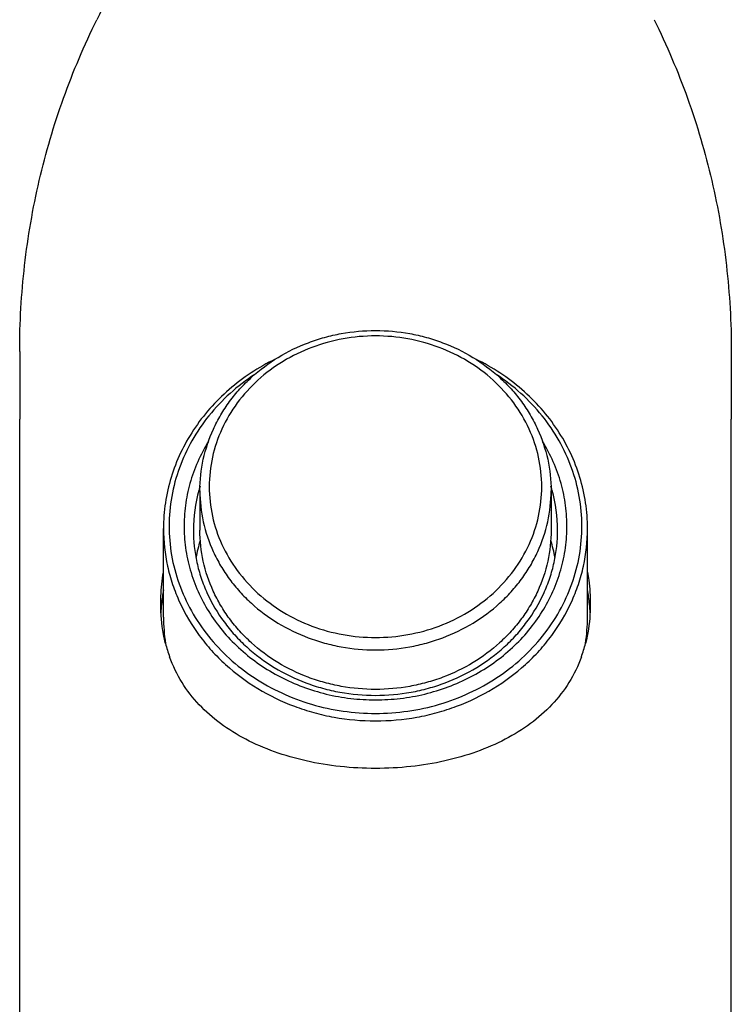
# Model space of a CAD drawing. Units: millimetres. Extents: x -456 to 287, y 15 to 1064.
# Drawn here: x 134 to 172, y 941 to 994 of the extents above; entities that cross this region are included whole.
import ezdxf

# ---------------------------------------------------------------- set-up
doc = ezdxf.new("R2010")
doc.units = ezdxf.units.MM
doc.header["$LTSCALE"] = 27.377778
doc.layers.get('0').update_dxf_attribs({"linetype": 'CONTINUOUS'})
doc.layers.add('02___PRT_ALL_AXES', color=7, linetype='CONTINUOUS')

msp = doc.modelspace()

# ---------------------------------------------------------------- linework, layer by layer
at = {"color": 7, "linetype": 'Continuous'}
for p, q in [((133.842, 976.221), (133.842, 972.596)), ((171.942, 976.221), (171.942, 972.596)), ((141.542, 962.008), (141.542, 966.742)), ((164.242, 962.008), (164.242, 966.742))]:
    msp.add_line(p, q, dxfattribs=at)
for centre, radius, start, end in [((151.196, 966.655), 8.054, 164.6414, 179.9817), ((151.317, 966.625), 8.179, 162.9729, 164.6688), ((154.467, 966.625), 8.179, 15.3312, 17.0271), ((154.588, 966.655), 8.054, 0.0183, 15.3586), ((151.271, 963.68), 8.131, 162.6573, 169.3976), ((154.513, 963.68), 8.131, 10.6023, 17.3426), ((150.888, 961.793), 9.496, 169.8342, 174.539), ((154.896, 961.793), 9.496, 5.4616, 10.1658), ((150.86, 961.796), 9.468, 174.5407, 177.4075), ((154.924, 961.796), 9.468, 2.6032, 5.46), ((150.891, 962.01), 9.349, 180.0076, 188.6958), ((154.893, 962.01), 9.349, 351.2933, 359.9924)]:
    msp.add_arc(centre, radius, start, end, dxfattribs=at)
for points, knots in [([(140.192, 1003.593), (140.192, 1001.894), (139.813, 998.568), (138.694, 995.412), (137.976, 993.965)], [0, 0, 0, 0, 0.512691, 1, 1, 1, 1]), ([(133.842, 976.221), (133.842, 977.758), (134.018, 980.832), (134.805, 985.376), (136.103, 989.785), (137.3, 992.602), (137.976, 993.966)], [0, 0, 0, 0, 0.250957, 0.501564, 0.751428, 1, 1, 1, 1]), ([(167.808, 993.966), (168.484, 992.602), (169.681, 989.785), (170.979, 985.376), (171.766, 980.832), (171.942, 977.758), (171.942, 976.221)], [0, 0, 0, 0, 0.248571, 0.498435, 0.749042, 1, 1, 1, 1]), ([(143.492, 968.77), (143.492, 969.332), (143.615, 970.464), (144.068, 971.815), (144.595, 972.828), (145.073, 973.55), (145.625, 974.226), (146.456, 975.059), (147.658, 975.952), (149.014, 976.609), (150.167, 976.983), (151.359, 977.254), (152.28, 977.336), (152.892, 977.336)], [0, 0, 0, 0, 0.119571, 0.239972, 0.300795, 0.362068, 0.42384, 0.486138, 0.612179, 0.740161, 0.804812, 0.869748, 1, 1, 1, 1]), ([(152.892, 977.336), (153.504, 977.336), (154.425, 977.254), (155.617, 976.983), (156.77, 976.609), (158.126, 975.952), (159.328, 975.059), (160.159, 974.226), (160.711, 973.55), (161.188, 972.828), (161.716, 971.815), (162.169, 970.464), (162.292, 969.332), (162.292, 968.77)], [0, 0, 0, 0, 0.130252, 0.195189, 0.259839, 0.387821, 0.513862, 0.57616, 0.637932, 0.699205, 0.760028, 0.880429, 1, 1, 1, 1]), ([(152.892, 977.048), (152.311, 977.048), (151.15, 976.945), (149.475, 976.486), (147.928, 975.739), (146.57, 974.733), (145.453, 973.504), (144.621, 972.099), (144.108, 970.572), (143.934, 968.982), (144.108, 967.391), (144.621, 965.864), (145.453, 964.459), (146.57, 963.23), (147.928, 962.224), (149.475, 961.478), (151.15, 961.019), (152.311, 960.916), (152.892, 960.916)], [0, 0, 0, 0, 0.065477, 0.130513, 0.194732, 0.257865, 0.319801, 0.380612, 0.440546, 0.5, 0.559454, 0.619388, 0.680199, 0.742135, 0.805268, 0.869487, 0.934523, 1, 1, 1, 1]), ([(152.892, 960.916), (153.473, 960.916), (154.634, 961.019), (156.309, 961.478), (157.856, 962.224), (159.214, 963.23), (160.331, 964.459), (161.163, 965.864), (161.676, 967.391), (161.85, 968.982), (161.676, 970.572), (161.163, 972.099), (160.331, 973.504), (159.214, 974.733), (157.856, 975.739), (156.309, 976.486), (154.634, 976.945), (153.473, 977.048), (152.892, 977.048)], [0, 0, 0, 0, 0.065477, 0.130513, 0.194732, 0.257865, 0.319801, 0.380612, 0.440546, 0.5, 0.559454, 0.619388, 0.680199, 0.742135, 0.805268, 0.869487, 0.934523, 1, 1, 1, 1]), ([(147.521, 975.804), (147.075, 975.587), (146.214, 975.098), (145.037, 974.21), (144.001, 973.186), (143.126, 972.044), (142.428, 970.806), (141.92, 969.494), (141.611, 968.131), (141.542, 967.204), (141.542, 966.742)], [0, 0, 0, 0, 0.130179, 0.258785, 0.385717, 0.510993, 0.634756, 0.75726, 0.878865, 1, 1, 1, 1]), ([(164.242, 966.742), (164.242, 967.204), (164.173, 968.131), (163.864, 969.494), (163.356, 970.806), (162.658, 972.045), (161.783, 973.186), (160.747, 974.21), (159.57, 975.098), (158.709, 975.587), (158.263, 975.804)], [0, 0, 0, 0, 0.121135, 0.242739, 0.365244, 0.489006, 0.614283, 0.741215, 0.869821, 1, 1, 1, 1]), ([(146.431, 974.993), (145.965, 974.689), (145.084, 974.013), (143.945, 972.816), (143.027, 971.471), (142.352, 970.011), (141.938, 968.472), (141.796, 966.893), (141.93, 965.313), (142.335, 963.772), (143.002, 962.309), (143.914, 960.96), (145.046, 959.758), (146.372, 958.732), (147.857, 957.908), (149.465, 957.304), (151.157, 956.936), (152.313, 956.854), (152.892, 956.854)], [0, 0, 0, 0, 0.063627, 0.126284, 0.188004, 0.248912, 0.309221, 0.369211, 0.429196, 0.489492, 0.550378, 0.61207, 0.674698, 0.738296, 0.802803, 0.868075, 0.933893, 1, 1, 1, 1]), ([(152.892, 956.854), (153.471, 956.854), (154.627, 956.936), (156.319, 957.304), (157.927, 957.908), (159.412, 958.732), (160.738, 959.758), (161.87, 960.96), (162.782, 962.309), (163.449, 963.772), (163.854, 965.313), (163.988, 966.893), (163.846, 968.472), (163.432, 970.011), (162.757, 971.471), (161.839, 972.816), (160.7, 974.013), (159.819, 974.689), (159.353, 974.993)], [0, 0, 0, 0, 0.066107, 0.131925, 0.197197, 0.261704, 0.325302, 0.38793, 0.449622, 0.510508, 0.570804, 0.630789, 0.690779, 0.751088, 0.811996, 0.873716, 0.936373, 1, 1, 1, 1]), ([(143.944, 971.4), (143.729, 971.05), (143.347, 970.325), (142.932, 969.173), (142.687, 967.981), (142.614, 966.77), (142.715, 965.561), (142.988, 964.374), (143.429, 963.23), (144.03, 962.148), (144.781, 961.146), (145.668, 960.241), (146.677, 959.449), (147.79, 958.781), (148.989, 958.251), (150.253, 957.865), (151.561, 957.631), (152.448, 957.579), (152.892, 957.579)], [0, 0, 0, 0, 0.061196, 0.121818, 0.182038, 0.242059, 0.302097, 0.36237, 0.423074, 0.484377, 0.546397, 0.609205, 0.672817, 0.737192, 0.802246, 0.867842, 0.933826, 1, 1, 1, 1]), ([(152.892, 957.579), (153.336, 957.579), (154.223, 957.631), (155.531, 957.865), (156.795, 958.251), (157.994, 958.781), (159.107, 959.449), (160.116, 960.241), (161.003, 961.146), (161.753, 962.148), (162.354, 963.23), (162.796, 964.374), (163.069, 965.561), (163.17, 966.77), (163.097, 967.981), (162.852, 969.173), (162.437, 970.325), (162.055, 971.05), (161.84, 971.4)], [0, 0, 0, 0, 0.066174, 0.132158, 0.197754, 0.262808, 0.327183, 0.390795, 0.453603, 0.515624, 0.576926, 0.63763, 0.697903, 0.757941, 0.817962, 0.878182, 0.938804, 1, 1, 1, 1]), ([(143.492, 968.77), (143.492, 968.213), (143.614, 967.091), (144.065, 965.75), (144.59, 964.745), (145.066, 964.026), (145.617, 963.354), (146.448, 962.524), (147.649, 961.633), (149.007, 960.978), (150.161, 960.604), (151.356, 960.333), (152.278, 960.251), (152.892, 960.251)], [0, 0, 0, 0, 0.118855, 0.238669, 0.299277, 0.360398, 0.422086, 0.484369, 0.610579, 0.738958, 0.803872, 0.869104, 1, 1, 1, 1]), ([(152.892, 960.251), (153.506, 960.251), (154.428, 960.333), (155.623, 960.604), (156.777, 960.978), (158.135, 961.633), (159.336, 962.524), (160.167, 963.354), (160.718, 964.026), (161.194, 964.745), (161.719, 965.75), (162.17, 967.091), (162.292, 968.213), (162.292, 968.77)], [0, 0, 0, 0, 0.130896, 0.196128, 0.261042, 0.389421, 0.515631, 0.577914, 0.639602, 0.700723, 0.761331, 0.881145, 1, 1, 1, 1]), ([(141.542, 966.742), (141.542, 966.069), (141.653, 965.053), (142.014, 963.748), (142.517, 962.474), (143.225, 961.278), (144.108, 960.202), (145.111, 959.199), (146.562, 958.124), (148.201, 957.333), (149.595, 956.882), (151.037, 956.554), (152.151, 956.455), (152.892, 956.455)], [0, 0, 0, 0, 0.118855, 0.178673, 0.238839, 0.360404, 0.422092, 0.484376, 0.610584, 0.738964, 0.803878, 0.869108, 1, 1, 1, 1]), ([(143.142, 966.657), (143.142, 966.079), (143.237, 965.207), (143.548, 964.086), (143.98, 962.991), (144.588, 961.964), (145.346, 961.039), (146.208, 960.178), (147.454, 959.254), (148.862, 958.575), (150.06, 958.187), (151.299, 957.906), (152.255, 957.821), (152.892, 957.821)], [0, 0, 0, 0, 0.118855, 0.178672, 0.238838, 0.360404, 0.422091, 0.484374, 0.610584, 0.738965, 0.803878, 0.869108, 1, 1, 1, 1]), ([(152.892, 958.138), (152.278, 958.138), (151.356, 958.22), (150.161, 958.491), (149.007, 958.865), (147.649, 959.52), (146.448, 960.411), (145.617, 961.241), (145.066, 961.913), (144.59, 962.632), (144.065, 963.637), (143.614, 964.977), (143.492, 966.1), (143.492, 966.657)], [0, 0, 0, 0, 0.130893, 0.196125, 0.261039, 0.389419, 0.515629, 0.577913, 0.639601, 0.700722, 0.76133, 0.881144, 1, 1, 1, 1]), ([(152.892, 956.455), (153.633, 956.455), (154.747, 956.554), (156.189, 956.882), (157.583, 957.333), (159.222, 958.124), (160.673, 959.199), (161.676, 960.202), (162.558, 961.278), (163.267, 962.474), (163.77, 963.748), (164.131, 965.053), (164.242, 966.069), (164.242, 966.742)], [0, 0, 0, 0, 0.130892, 0.196122, 0.261036, 0.389415, 0.515624, 0.577908, 0.639596, 0.761161, 0.821327, 0.881145, 1, 1, 1, 1]), ([(162.292, 966.657), (162.292, 966.1), (162.17, 964.977), (161.719, 963.637), (161.194, 962.632), (160.718, 961.913), (160.167, 961.241), (159.336, 960.411), (158.135, 959.52), (156.777, 958.865), (155.623, 958.491), (154.428, 958.22), (153.506, 958.138), (152.892, 958.138)], [0, 0, 0, 0, 0.118856, 0.23867, 0.299278, 0.360399, 0.422087, 0.484371, 0.610581, 0.738961, 0.803875, 0.869107, 1, 1, 1, 1]), ([(152.892, 957.821), (153.529, 957.821), (154.485, 957.906), (155.724, 958.187), (156.922, 958.575), (158.33, 959.254), (159.576, 960.178), (160.438, 961.039), (161.196, 961.964), (161.804, 962.991), (162.236, 964.086), (162.547, 965.207), (162.642, 966.079), (162.642, 966.657)], [0, 0, 0, 0, 0.130892, 0.196122, 0.261035, 0.389416, 0.515626, 0.577909, 0.639596, 0.761162, 0.821328, 0.881145, 1, 1, 1, 1])]:
    msp.add_open_spline(points, degree=3, knots=knots, dxfattribs=at)
at = {"layer": '02___PRT_ALL_AXES', "color": 7, "linetype": 'Continuous'}
for p, q in [((133.842, 922.567), (133.842, 972.596)), ((171.942, 922.567), (171.942, 972.596)), ((143.492, 968.77), (143.492, 966.657)), ((162.292, 968.77), (162.292, 966.657))]:
    msp.add_line(p, q, dxfattribs=at)
for centre, radius, start, end in [((148.971, 962.46), 7.557, 194.2909, 200.0193), ((156.754, 962.478), 7.618, 340.0351, 345.6734)]:
    msp.add_arc(centre, radius, start, end, dxfattribs=at)
for points, knots in [([(141.392, 962.7), (141.392, 962.841), (141.405, 963.412), (141.467, 963.982), (141.539, 964.408)], [0, 0, 0, 0, 0.245428, 1, 1, 1, 1]), ([(164.245, 964.408), (164.269, 964.264), (164.353, 963.699), (164.392, 963.127), (164.392, 962.7)], [0, 0, 0, 0, 0.254543, 1, 1, 1, 1]), ([(141.648, 960.595), (141.605, 960.761), (141.453, 961.453), (141.392, 962.164), (141.392, 962.7)], [0, 0, 0, 0, 0.242834, 1, 1, 1, 1]), ([(164.392, 962.7), (164.392, 962.518), (164.371, 961.809), (164.266, 961.103), (164.136, 960.593)], [0, 0, 0, 0, 0.257743, 1, 1, 1, 1]), ([(152.892, 953.91), (152.261, 953.91), (151.014, 953.977), (149.198, 954.274), (147.498, 954.759), (145.952, 955.424), (144.588, 956.263), (143.425, 957.281), (142.489, 958.484), (142.044, 959.397), (141.871, 959.873)], [0, 0, 0, 0, 0.142138, 0.280849, 0.413657, 0.53949, 0.658771, 0.773222, 0.885728, 1, 1, 1, 1]), ([(163.915, 959.877), (163.741, 959.4), (163.297, 958.487), (162.361, 957.283), (161.199, 956.265), (159.834, 955.425), (158.288, 954.76), (156.587, 954.274), (154.771, 953.977), (153.523, 953.91), (152.892, 953.91)], [0, 0, 0, 0, 0.114283, 0.226791, 0.341239, 0.460513, 0.586341, 0.719147, 0.857858, 1, 1, 1, 1])]:
    msp.add_open_spline(points, degree=3, knots=knots, dxfattribs=at)

doc.saveas('drawing.dxf')
